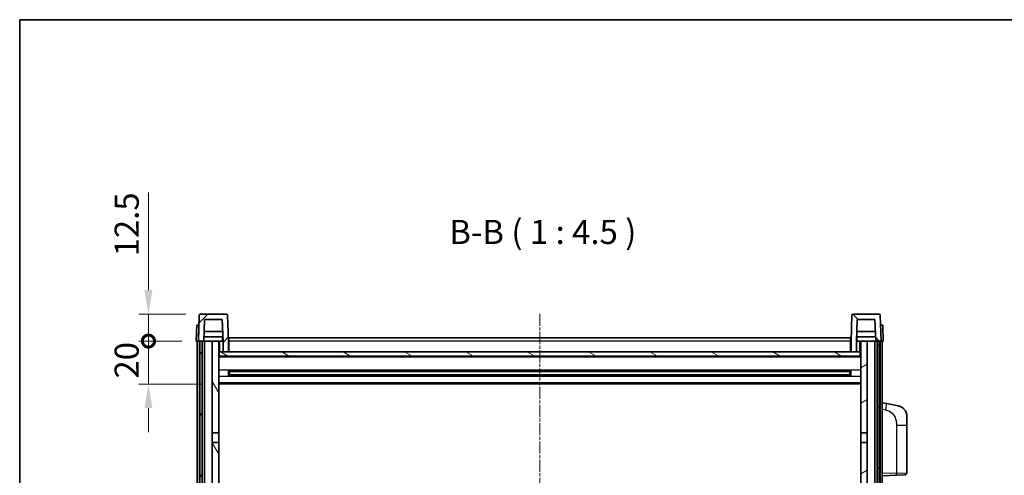
# Model space of a CAD drawing. Units: millimetres. Extents: x -4 to 10232, y -3 to 1261.
# Drawn here: x 1570 to 2029, y 1049 to 1261 of the extents above; entities that cross this region are included whole.
import ezdxf

# ---------------------------------------------------------------- set-up
doc = ezdxf.new("R2010")
doc.units = ezdxf.units.MM
doc.linetypes.add('CHAIN', pattern=[0.3543, 0.2362, -0.0295, 0.0591, -0.0295])
for name, color, linetype, lineweight in [('Border (ISO)', 7, 'Continuous', 35), ('Dimension (ISO)', 7, 'Continuous', 18), ('Dimension (ISO) @ 1', 7, 'Continuous', 18), ('Symbol (ISO)', 7, 'Continuous', 18), ('Visible (ISO)', 7, 'Continuous', 35), ('Visible Narrow (ISO)', 7, 'Continuous', 25)]:
    doc.layers.add(name, color=color, linetype=linetype, lineweight=lineweight)
doc.layers.add('Centerline (ISO)', color=7, linetype='Continuous', lineweight=18, true_color=0x80ffff)
doc.layers.add('Hatch (ISO)', color=1, linetype='Continuous', lineweight=18, true_color=0xff0000)
doc.styles.add('Note Text (TK)', font='MS PGothic.ttf')
doc.dimstyles.new('Default - Method 1b (TK)', dxfattribs={"dimscale": 4, "dimtxt": 2.5, "dimasz": 2.5, "dimexe": 1, "dimexo": 1.5, "dimgap": 1, "dimtad": 1, "dimtoh": 1, "dimrnd": 1e-08, "dimdsep": 46, "dimtxsty": 'Note Text (TK)', "dimcen": 0.09, "dimdle": 5, "dimclrd": 100, "dimclre": 100, "dimclrt": 7, "dimadec": 1, "dimazin": 1, "dimtfac": 1, "dimtmove": 0, "dimatfit": 3, "dimfxl": 0, "dimtolj": 1, "dimlwd": -1, "dimlwe": -1, "dimarcsym": 0})

# ---------------------------------------------------------------- blocks, each defined once
blk = doc.blocks.new('図面枠 tk図枠')
at = {"layer": 'Border (ISO)'}
for q in [(405.5, 289), (14.5, 8)]:
    blk.add_line((14.5, 289), q, dxfattribs=at)
blk = doc.blocks.new('_DotSmall')
at = {"color": 0, "linetype": 'ByBlock', "const_width": 0.5}
blk.add_lwpolyline([(-0.0625, 0, 1), (0.0625, 0, 1)], format="xyb", close=True, dxfattribs=at)
blk = doc.blocks.new('*D91')
at = {"layer": 'Defpoints', "color": 0, "transparency": 16777216}
for p in [(1630.36, 1111.26), (1652.61, 1111.26), (1662.11, 1091.26)]:
    blk.add_point(p, dxfattribs=at)
at = {"layer": 'Dimension (ISO)', "color": 100, "transparency": 16777216}
for p, q in [((1630.36, 1111.26), (1630.36, 1122.51)), ((1645.86, 1111.26), (1625.86, 1111.26)), ((1630.36, 1091.26), (1630.36, 1111.26)), ((1655.36, 1091.26), (1625.86, 1091.26)), ((1630.36, 1080.01), (1630.36, 1068.76))]:
    blk.add_line(p, q, dxfattribs=at)
blk.add_solid([(1628.48, 1080.01), (1632.23, 1080.01), (1630.36, 1091.26)], dxfattribs=at)
at = {"layer": 'Dimension (ISO)', "color": 100, "transparency": 16777216, "xscale": 11.25, "yscale": 11.25, "zscale": 11.25, "rotation": 270}
blk.add_blockref('_DotSmall', (1630.36, 1111.26), dxfattribs=at)
at = {"layer": 'Dimension (ISO)', "color": 7, "transparency": 16777216, "insert": (1620.23, 1093.79), "char_height": 11.25, "attachment_point": 4, "rotation": 90, "style": 'Note Text (TK)'}
blk.add_mtext('\\A1;20', dxfattribs=at)
blk = doc.blocks.new('*D92')
at = {"layer": 'Defpoints', "color": 0, "transparency": 16777216}
for p in [(1630.36, 1123.76), (1654.53, 1123.76), (1652.61, 1111.26)]:
    blk.add_point(p, dxfattribs=at)
at = {"layer": 'Dimension (ISO)', "color": 100, "transparency": 16777216}
for p, q in [((1630.36, 1135.01), (1630.36, 1180.58)), ((1647.78, 1123.76), (1625.86, 1123.76)), ((1630.36, 1111.26), (1630.36, 1123.76)), ((1645.86, 1111.26), (1625.86, 1111.26)), ((1630.36, 1111.26), (1630.36, 1100.01))]:
    blk.add_line(p, q, dxfattribs=at)
blk.add_solid([(1628.48, 1135.01), (1632.23, 1135.01), (1630.36, 1123.76)], dxfattribs=at)
at = {"layer": 'Dimension (ISO)', "color": 100, "transparency": 16777216, "xscale": 11.25, "yscale": 11.25, "zscale": 11.25, "rotation": 90}
blk.add_blockref('_DotSmall', (1630.36, 1111.26), dxfattribs=at)
at = {"layer": 'Dimension (ISO)', "color": 7, "transparency": 16777216, "insert": (1620.23, 1150.76), "char_height": 11.25, "attachment_point": 4, "rotation": 90, "style": 'Note Text (TK)'}
blk.add_mtext('\\A1;12.5', dxfattribs=at)

msp = doc.modelspace()

# ---------------------------------------------------------------- hatches: boundary and pattern name
at = {"layer": 'Hatch (ISO)'}
h = msp.add_hatch(dxfattribs=at)
h.set_pattern_fill('ANSI31', color=256, scale=114.3, style=0)
h.set_pattern_definition([(45, (1505.143, -39.407), (-10.10279, 10.10279), [])])
edge = h.paths.add_edge_path()
edge.add_ellipse((1654.5274, 1123.2639), major_axis=(0, 0.5), ratio=1, start_angle=0, end_angle=88)
edge.add_line((1654.0277, 1123.2813), (1653.608, 1111.2639))
edge.add_line((1653.608, 1111.2639), (1654.358, 1111.2639))
edge.add_line((1654.358, 1111.2639), (1655.358, 1111.2639))
edge.add_line((1655.358, 1111.2639), (1656.1095, 1111.2639))
edge.add_line((1656.1095, 1111.2639), (1656.4587, 1121.2639))
edge.add_line((1656.4587, 1121.2639), (1664.7573, 1121.2639))
edge.add_line((1664.7573, 1121.2639), (1665.1065, 1111.2639))
edge.add_line((1665.1065, 1111.2639), (1665.108, 1111.2639))
edge.add_line((1665.108, 1111.2639), (1665.108, 1106.2639))
edge.add_line((1665.108, 1106.2639), (1667.608, 1106.2639))
edge.add_line((1667.608, 1106.2639), (1667.608, 1111.2639))
edge.add_line((1667.608, 1111.2639), (1667.1884, 1123.2813))
edge.add_ellipse((1666.6887, 1123.2639), major_axis=(0.4997, 0.0174), ratio=1, start_angle=0, end_angle=88)
edge.add_line((1666.6887, 1123.7639), (1654.5274, 1123.7639))
h = msp.add_hatch(dxfattribs=at)
h.set_pattern_fill('ANSI31', color=256, scale=114.3, angle=90.00021, style=0)
h.set_pattern_definition([(135.0002, (1505.143, -39.407), (-10.10275, -10.10283), [])])
edge = h.paths.add_edge_path()
edge.add_ellipse((1958.5274, 1123.2639), major_axis=(0, 0.5), ratio=1, start_angle=0, end_angle=88)
edge.add_line((1958.0277, 1123.2813), (1957.608, 1111.2639))
edge.add_line((1957.608, 1111.2639), (1957.608, 1106.2639))
edge.add_line((1957.608, 1106.2639), (1960.108, 1106.2639))
edge.add_line((1960.108, 1106.2639), (1960.108, 1111.2639))
edge.add_line((1960.108, 1111.2639), (1960.1095, 1111.2639))
edge.add_line((1960.1095, 1111.2639), (1960.4587, 1121.2639))
edge.add_line((1960.4587, 1121.2639), (1968.7573, 1121.2639))
edge.add_line((1968.7573, 1121.2639), (1969.1065, 1111.2639))
edge.add_line((1969.1065, 1111.2639), (1969.858, 1111.2639))
edge.add_line((1969.858, 1111.2639), (1970.858, 1111.2639))
edge.add_line((1970.858, 1111.2639), (1971.608, 1111.2639))
edge.add_line((1971.608, 1111.2639), (1971.1884, 1123.2813))
edge.add_ellipse((1970.6887, 1123.2639), major_axis=(0.4997, 0.0174), ratio=1, start_angle=0, end_angle=88)
edge.add_line((1970.6887, 1123.7639), (1958.5274, 1123.7639))
h = msp.add_hatch(dxfattribs=at)
h.set_pattern_fill('ANSI31', color=256, scale=114.3, angle=14.999978, style=0)
h.set_pattern_definition([(60, (1505.143, -39.407), (-12.37334, 7.14375), [])])
h.paths.add_polyline_path([(1969.858, 1111.2639), (1969.858, 861.7639), (1970.608, 861.7639), (1970.858, 861.7639), (1970.858, 863.7639), (1970.858, 1111.2639)])
h.paths.add_polyline_path([(1654.358, 1111.2639), (1654.358, 863.7639), (1654.358, 861.7639), (1654.608, 861.7639), (1655.358, 861.7639), (1655.358, 1111.2639)])
h = msp.add_hatch(dxfattribs=at)
h.set_pattern_fill('ANSI31', color=256, scale=114.3, angle=75.000175, style=0)
h.set_pattern_definition([(120.0002, (1505.143, -39.407), (-12.37332, -7.14379), [])])
h.paths.add_polyline_path([(1660.108, 1068.5139), (1663.108, 1068.5139), (1663.108, 1111.2639), (1660.108, 1111.2639)])
h.paths.add_polyline_path([(1660.108, 901.0139), (1663.108, 901.0139), (1663.108, 1064.0139), (1660.108, 1064.0139)])
h.paths.add_polyline_path([(1660.108, 872.7639), (1660.108, 871.2639), (1663.108, 871.2639), (1663.108, 873.6639), (1663.108, 896.5139), (1660.108, 896.5139)])
h.paths.add_polyline_path([(1660.108, 866.2639), (1660.108, 864.7639), (1660.108, 863.7639), (1663.108, 863.7639), (1663.108, 866.2639)])
h = msp.add_hatch(dxfattribs=at)
h.set_pattern_fill('ANSI31', color=256, scale=114.3, angle=-14.999978, style=0)
h.set_pattern_definition([(30, (1505.143, -39.407), (-7.14375, 12.37334), [])])
h.paths.add_polyline_path([(1962.108, 1068.5139), (1965.108, 1068.5139), (1965.108, 1111.2639), (1962.108, 1111.2639)])
h.paths.add_polyline_path([(1965.108, 1064.0139), (1962.108, 1064.0139), (1962.108, 901.0139), (1965.108, 901.0139)])
h.paths.add_polyline_path([(1965.108, 871.2639), (1965.108, 872.7639), (1965.108, 896.5139), (1962.108, 896.5139), (1962.108, 873.6639), (1962.108, 871.2639)])
h.paths.add_polyline_path([(1965.108, 864.7639), (1965.108, 866.2639), (1962.108, 866.2639), (1962.108, 863.7639), (1965.108, 863.7639)])
h = msp.add_hatch(dxfattribs=at)
h.set_pattern_fill('ANSI31', color=256, scale=114.3, angle=105.000246, style=0)
h.set_pattern_definition([(150.0002, (1505.143, -39.407), (-7.1437, -12.37337), [])])
h.paths.add_polyline_path([(1663.358, 1106.2639), (1663.358, 1104.2639), (1961.858, 1104.2639), (1961.858, 1106.2639), (1960.108, 1106.2639), (1957.608, 1106.2639), (1667.608, 1106.2639), (1665.108, 1106.2639)])

# ---------------------------------------------------------------- linework, layer by layer
at = {"layer": 'Centerline (ISO)', "linetype": 'CHAIN', "ltscale": 23.990969}
msp.add_line((1812.608, 1124.0139), (1812.608, 832.5139), dxfattribs=at)
at = {"layer": 'Visible (ISO)'}
for p, q in [((1666.6887, 1123.7639), (1654.5274, 1123.7639)), ((1970.6887, 1123.7639), (1958.5274, 1123.7639)), ((1654.0277, 1123.2813), (1653.608, 1111.2639)), ((1656.1095, 1111.2639), (1656.4587, 1121.2639)), ((1656.4587, 1121.2639), (1664.7573, 1121.2639)), ((1664.7573, 1121.2639), (1665.1065, 1111.2639)), ((1667.608, 1111.2639), (1667.1884, 1123.2813)), ((1958.0277, 1123.2813), (1957.608, 1111.2639)), ((1960.1095, 1111.2639), (1960.4587, 1121.2639)), ((1960.4587, 1121.2639), (1968.7573, 1121.2639)), ((1968.7573, 1121.2639), (1969.1065, 1111.2639)), ((1971.608, 1111.2639), (1971.1884, 1123.2813)), ((1652.8699, 1118.7639), (1652.608, 1111.2639)), ((1652.8699, 1118.7639), (1653.8693, 1118.7639)), ((1653.8699, 1118.7639), (1653.8693, 1118.7639)), ((1664.9493, 1115.7639), (1656.2667, 1115.7639)), ((1968.9493, 1115.7639), (1960.2667, 1115.7639)), ((1971.3467, 1118.7639), (1971.3461, 1118.7639)), ((1971.3467, 1118.7639), (1972.3461, 1118.7639)), ((1972.608, 1111.2639), (1972.3461, 1118.7639)), ((1653.6074, 1111.2639), (1652.608, 1111.2639)), ((1653.108, 863.7639), (1653.108, 1111.2639)), ((1653.608, 1111.2639), (1653.6074, 1111.2639)), ((1653.608, 1111.2639), (1656.1095, 1111.2639)), ((1654.108, 863.7639), (1654.108, 1111.2639)), ((1654.358, 1111.2639), (1654.358, 861.7639)), ((1655.358, 1111.2639), (1654.358, 1111.2639)), ((1655.358, 861.7639), (1655.358, 1111.2639)), ((1655.458, 863.7639), (1655.458, 1111.2639)), ((1656.458, 1111.2639), (1656.1095, 1111.2639)), ((1665.0367, 1113.2639), (1656.1794, 1113.2639)), ((1660.108, 1111.2639), (1656.458, 1111.2639)), ((1656.458, 863.7639), (1656.458, 1111.2639)), ((1663.108, 1111.2639), (1660.108, 1111.2639)), ((1660.108, 1111.2639), (1660.108, 1068.5139)), ((1663.108, 1068.5139), (1663.108, 1111.2639)), ((1663.108, 1111.2639), (1664.858, 1111.2639)), ((1664.858, 1113.2639), (1664.858, 1111.2639)), ((1664.858, 1111.2639), (1665.1065, 1111.2639)), ((1665.1065, 1111.2639), (1665.108, 1111.2639)), ((1665.108, 1111.2639), (1665.108, 1106.2639)), ((1667.858, 1111.2639), (1667.608, 1111.2639)), ((1667.608, 1106.2639), (1667.608, 1111.2639)), ((1667.858, 1112.7639), (1957.358, 1112.7639)), ((1667.858, 1111.2639), (1667.858, 1112.7639)), ((1667.858, 1111.2639), (1667.858, 1106.2639)), ((1957.358, 1112.7639), (1957.358, 1111.2639)), ((1957.608, 1111.2639), (1957.358, 1111.2639)), ((1957.358, 1106.2639), (1957.358, 1111.2639)), ((1957.608, 1111.2639), (1957.608, 1106.2639)), ((1960.108, 1106.2639), (1960.108, 1111.2639)), ((1960.108, 1111.2639), (1960.1095, 1111.2639)), ((1960.1095, 1111.2639), (1960.358, 1111.2639)), ((1969.0367, 1113.2639), (1960.1794, 1113.2639)), ((1960.358, 1113.2639), (1960.358, 1111.2639)), ((1960.358, 1111.2639), (1962.108, 1111.2639)), ((1965.108, 1111.2639), (1962.108, 1111.2639)), ((1962.108, 1111.2639), (1962.108, 1068.5139)), ((1965.108, 1068.5139), (1965.108, 1111.2639)), ((1968.758, 1111.2639), (1965.108, 1111.2639)), ((1969.1065, 1111.2639), (1968.758, 1111.2639)), ((1968.758, 863.7639), (1968.758, 1111.2639)), ((1969.1065, 1111.2639), (1971.608, 1111.2639)), ((1969.758, 863.7639), (1969.758, 1111.2639)), ((1969.858, 1111.2639), (1969.858, 861.7639)), ((1970.858, 1111.2639), (1969.858, 1111.2639)), ((1970.858, 861.7639), (1970.858, 1111.2639)), ((1971.108, 863.7639), (1971.108, 1111.2639)), ((1971.6086, 1111.2639), (1971.608, 1111.2639)), ((1972.608, 1111.2639), (1971.6086, 1111.2639)), ((1972.108, 863.7639), (1972.108, 1111.2639)), ((1663.358, 1106.2639), (1663.108, 1106.2639)), ((1663.358, 1106.2639), (1663.358, 1104.2639)), ((1961.858, 1106.2639), (1663.358, 1106.2639)), ((1665.108, 1106.2639), (1667.608, 1106.2639)), ((1667.858, 1106.3639), (1667.608, 1106.3639)), ((1957.608, 1106.3639), (1957.358, 1106.3639)), ((1957.608, 1106.2639), (1960.108, 1106.2639)), ((1961.858, 1104.2639), (1961.858, 1106.2639)), ((1962.108, 1106.2639), (1961.858, 1106.2639)), ((1962.108, 1104.1639), (1663.108, 1104.1639)), ((1663.358, 1104.2639), (1961.858, 1104.2639)), ((1667.6785, 1095.0864), (1667.6785, 1097.4414)), ((1957.2636, 1097.3395), (1667.9524, 1097.3395)), ((1668.108, 1097.3395), (1668.108, 1095.1883)), ((1673.908, 1097.0713), (1668.108, 1097.0713)), ((1957.108, 1097.0119), (1668.108, 1097.0119)), ((1673.908, 1097.3395), (1673.908, 1097.1464)), ((1673.908, 1097.0713), (1673.908, 1097.1464)), ((1951.308, 1097.1464), (1951.308, 1097.3395)), ((1951.308, 1097.1464), (1951.308, 1097.0713)), ((1957.108, 1097.0713), (1951.308, 1097.0713)), ((1957.108, 1095.1883), (1957.108, 1097.3395)), ((1957.5375, 1097.4414), (1957.5375, 1095.0864)), ((1957.2636, 1095.1883), (1667.9524, 1095.1883)), ((1957.108, 1095.5159), (1668.108, 1095.5159)), ((1668.108, 1095.4565), (1673.908, 1095.4565)), ((1673.908, 1095.3814), (1673.908, 1095.4565)), ((1673.908, 1095.3814), (1673.908, 1095.1883)), ((1951.308, 1095.4565), (1957.108, 1095.4565)), ((1951.308, 1095.4565), (1951.308, 1095.3814)), ((1951.308, 1095.1883), (1951.308, 1095.3814)), ((1962.108, 1091.2639), (1663.108, 1091.2639)), ((1974.2032, 1082.1066), (1972.108, 1082.5139)), ((1979.5621, 1081.065), (1974.2032, 1082.1066)), ((1983.608, 1076.1568), (1983.608, 1072.0242)), ((1983.608, 1049.8812), (1983.608, 1072.0242)), ((1660.108, 1068.5139), (1663.108, 1068.5139)), ((1660.108, 1064.0139), (1660.108, 1068.5139)), ((1663.108, 1064.0139), (1660.108, 1064.0139)), ((1660.108, 1064.0139), (1660.108, 901.0139)), ((1663.108, 1068.5139), (1663.108, 1064.0139)), ((1663.108, 901.0139), (1663.108, 1064.0139)), ((1962.108, 1068.5139), (1965.108, 1068.5139)), ((1962.108, 1064.0139), (1962.108, 1068.5139)), ((1965.108, 1064.0139), (1962.108, 1064.0139)), ((1962.108, 1064.0139), (1962.108, 901.0139)), ((1965.108, 1068.5139), (1965.108, 1064.0139)), ((1965.108, 901.0139), (1965.108, 1064.0139)), ((1972.108, 1048.5139), (1978.7825, 1048.747)), ((1982.6429, 1048.8818), (1978.7825, 1048.747))]:
    msp.add_line(p, q, dxfattribs=at)
for centre, radius, start, end in [((1654.5274, 1123.2639), 0.5, 90, 178), ((1666.6887, 1123.2639), 0.5, 2, 90), ((1958.5274, 1123.2639), 0.5, 90, 178), ((1970.6887, 1123.2639), 0.5, 2, 90), ((1978.608, 1076.1568), 5, 0, 41.09567), ((1982.608, 1049.8812), 1, 272, 0)]:
    msp.add_arc(centre, radius, start, end, dxfattribs=at)
for points, knots in [([(1979.5621, 1081.065), (1979.6637, 1081.0452), (1979.7649, 1081.0222), (1979.9236, 1080.981), (1979.982, 1080.9647), (1980.303, 1080.8688), (1980.5609, 1080.7681), (1981.0284, 1080.5388), (1981.2424, 1080.4138), (1981.5807, 1080.1807), (1981.7123, 1080.0799), (1981.9365, 1079.8903), (1982.0325, 1079.8023), (1982.1681, 1079.6683), (1982.2129, 1079.6222), (1982.2767, 1079.5542), (1982.2976, 1079.5315), (1982.338, 1079.4868), (1982.3568, 1079.4655), (1982.3761, 1079.4434)], [0, 0, 0, 0, 0.031817178, 0.031817178, 0.050452113, 0.050452113, 0.134929933, 0.134929933, 0.208678987, 0.208678987, 0.258212634, 0.258212634, 0.298091577, 0.298091577, 0.318896146, 0.318896146, 0.329513015, 0.329513015, 0.340218293, 0.340218293, 0.340218293, 0.340218293]), ([(1979.5621, 1081.065), (1979.7386, 1081.0307), (1979.9142, 1080.9866), (1980.1678, 1080.9081), (1980.249, 1080.8807), (1980.5788, 1080.7597), (1980.8231, 1080.6475), (1981.2553, 1080.4046), (1981.4481, 1080.2783), (1981.7526, 1080.0474), (1981.8719, 1079.9477), (1982.0556, 1079.7795), (1982.1249, 1079.7121), (1982.2233, 1079.6111), (1982.2557, 1079.5769), (1982.3179, 1079.5092), (1982.3467, 1079.4771), (1982.3761, 1079.4434)], [0, 0, 0, 0, 0.055151579, 0.055151579, 0.081398944, 0.081398944, 0.162714309, 0.162714309, 0.230969498, 0.230969498, 0.277734391, 0.277734391, 0.307873407, 0.307873407, 0.323370755, 0.323370755, 0.339065947, 0.339065947, 0.339065947, 0.339065947])]:
    msp.add_open_spline(points, degree=3, knots=knots, dxfattribs=at)
at = {"layer": 'Visible Narrow (ISO)'}
for p, q in [((1653.6074, 1111.2639), (1653.8693, 1118.7639)), ((1971.3467, 1118.7639), (1971.6086, 1111.2639)), ((1663.608, 1106.2639), (1663.608, 1111.2639)), ((1667.858, 1110.7639), (1667.608, 1110.7639)), ((1957.358, 1111.2639), (1667.858, 1111.2639)), ((1957.608, 1110.7639), (1957.358, 1110.7639)), ((1961.608, 1111.2639), (1961.608, 1106.2639)), ((1667.858, 1106.7639), (1667.608, 1106.7639)), ((1957.608, 1106.7639), (1957.358, 1106.7639)), ((1962.108, 1103.7639), (1663.108, 1103.7639)), ((1962.108, 1097.7395), (1663.108, 1097.7395)), ((1951.308, 1097.1464), (1673.908, 1097.1464)), ((1962.108, 1094.7883), (1663.108, 1094.7883)), ((1962.108, 1091.7639), (1663.108, 1091.7639)), ((1951.308, 1095.3814), (1673.908, 1095.3814)), ((1972.108, 1079.4781), (1973.7354, 1079.1617)), ((1978.7825, 1072.0242), (1983.608, 1072.0242)), ((1978.7825, 1072.0242), (1978.7825, 1049.7464)), ((1978.7825, 1049.7464), (1972.108, 1049.5133)), ((1978.7825, 1049.7464), (1983.608, 1049.8812))]:
    msp.add_line(p, q, dxfattribs=at)
for centre, major_axis, ratio, start_param, end_param in [((1973.6307, 1079.1617), (0.5724, 2.9449), 0.03425905, 4.71904817, 6.28318531), ((1978.7476, 1049.7464), (0.0349, -0.9994), 0.03487826, 0, 1.56957835)]:
    msp.add_ellipse(centre, major_axis=major_axis, ratio=ratio, start_param=start_param, end_param=end_param, dxfattribs=at)
msp.add_open_spline([(1973.7354, 1079.1617), (1974.292, 1079.0536), (1974.9109, 1078.9131), (1975.5189, 1078.5956), (1976.3715, 1078.1504), (1977.186, 1077.3505), (1977.7605, 1076.358), (1978.2605, 1075.4941), (1978.5656, 1074.5135), (1978.6916, 1073.6304), (1978.7764, 1073.0355), (1978.7825, 1072.4907), (1978.7825, 1072.0242)], degree=3, knots=[0, 0, 0, 0, 0.22498324, 0.22498324, 0.22498324, 0.54043573, 0.54043573, 0.54043573, 0.81501171, 0.81501171, 0.81501171, 1, 1, 1, 1], dxfattribs=at)

# ---------------------------------------------------------------- block references
at = {"xscale": 4.5, "yscale": 4.5, "zscale": 4.5}
msp.add_blockref('図面枠 tk図枠', (1505.143, -39.4066), dxfattribs=at)

# ---------------------------------------------------------------- texts
at = {"layer": 'Symbol (ISO)', "color": 7, "insert": (1770.4689, 1153.0213), "char_height": 11.25, "attachment_point": 7, "style": 'Note Text (TK)'}
msp.add_mtext('B-B ( 1 : 4.5 )', dxfattribs=at)

# ---------------------------------------------------------------- dimensions: what is measured, and where the dimension line sits
at = {"layer": 'Dimension (ISO) @ 1', "color": 100, "true_color": 0x00ff3f}
for base, p1, p2, override, picture, middle in [((1630.358, 1123.7639), (1652.608, 1111.2639), (1654.5274, 1123.7639), {"dimscale": 1, "dimtxt": 11.25, "dimasz": 11.25, "dimexe": 4.5, "dimexo": 6.75, "dimgap": 4.5, "dimtoh": 0, "dimdec": 2, "dimblk1": 'DotSmall', "dimsah": 1, "dimcen": 0.405, "dimdle": 0, "dimtol": 0, "dimlim": 0, "dimtp": 0, "dimtm": 0, "dimtdec": 2, "dimtix": 0, "dimtofl": 1, "dimtmove": 0, "dimatfit": 1}, '*D92', (1630.358, 1163.4201)), ((1630.358, 1111.2639), (1662.108, 1091.2639), (1652.608, 1111.2639), {"dimscale": 1, "dimtxt": 11.25, "dimasz": 11.25, "dimexe": 4.5, "dimexo": 6.75, "dimgap": 4.5, "dimtoh": 0, "dimdec": 2, "dimblk2": 'DotSmall', "dimsah": 1, "dimcen": 0.405, "dimdle": 0, "dimtol": 0, "dimlim": 0, "dimtp": 0, "dimtm": 0, "dimtdec": 2, "dimtix": 0, "dimtofl": 1, "dimtmove": 0, "dimatfit": 1}, '*D91', (1630.358, 1101.2639))]:
    dim = msp.add_linear_dim(base=base, p1=p1, p2=p2, angle=90, dimstyle='Default - Method 1b (TK)', override=override, dxfattribs=at)
    dim.commit()
    dim.dimension.update_dxf_attribs({"geometry": picture, "text_midpoint": middle, "dimtype": 128})

doc.saveas('drawing.dxf')
